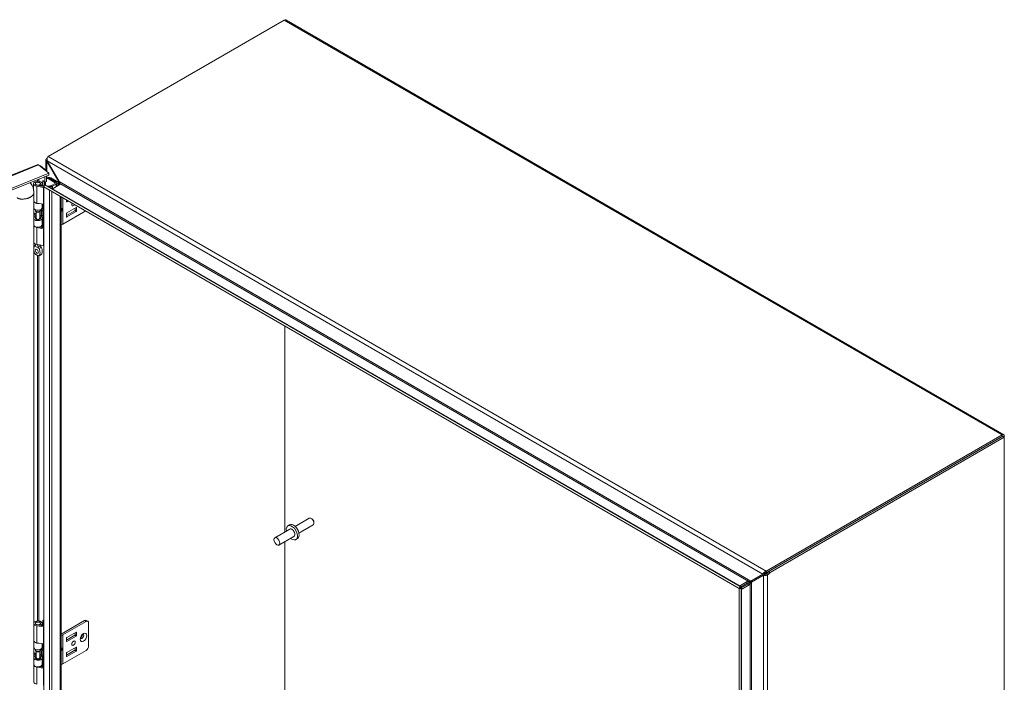
# Model space of a CAD drawing. Units: inches. Extents: x 9 to 277, y 5 to 167.
# Drawn here: x 244 to 275, y 63 to 84 of the extents above; entities that cross this region are included whole.
import ezdxf

# ---------------------------------------------------------------- set-up
doc = ezdxf.new("R2010")
doc.units = ezdxf.units.IN
doc.header["$LTSCALE"] = 17
doc.header["$MEASUREMENT"] = 0
doc.layers.add('Visible (ANSI)', color=7, linetype='Continuous', lineweight=5)
doc.layers.add('Visible Narrow (ANSI)', color=7, linetype='Continuous', lineweight=5)

msp = doc.modelspace()

# ---------------------------------------------------------------- linework, layer by layer
at = {"layer": 'Visible (ANSI)'}
for p, q in [((252.3458, 83.68395), (275.02845, 70.58812)), ((244.8398, 79.37288), (252.29872, 83.67929)), ((218.32863, 68.53463), (244.49253, 79.11178)), ((244.53797, 79.10546), (244.85859, 78.8411)), ((244.58238, 79.06884), (244.59272, 79.07302)), ((244.78504, 78.91444), (244.59272, 79.07302)), ((244.7654, 78.93064), (244.7654, 79.27012)), ((244.80528, 79.2542), (244.77921, 79.24501)), ((244.80514, 79.30067), (244.79299, 79.30769)), ((244.80906, 79.23685), (244.79299, 79.22757)), ((245.17386, 78.56789), (244.79299, 79.22757)), ((244.80906, 79.23685), (245.18993, 78.57716)), ((244.85859, 78.8411), (218.6744, 68.25574)), ((244.85859, 78.78704), (218.6744, 68.20168)), ((244.73081, 78.55881), (244.73081, 78.73538)), ((244.77471, 78.91026), (244.78504, 78.91444)), ((244.78504, 78.91444), (244.78504, 78.90174)), ((244.78504, 78.7573), (244.78504, 78.58073)), ((244.85385, 78.70123), (244.86423, 78.70723)), ((244.85859, 78.78704), (244.85859, 78.8411)), ((244.3789, 78.31118), (244.3789, 78.5106)), ((244.43487, 78.4975), (244.43487, 78.5106)), ((244.47701, 78.57492), (244.44189, 78.52958)), ((244.6947, 78.39747), (244.47637, 78.43508)), ((244.49148, 78.46431), (244.70106, 78.42821)), ((244.55379, 78.57492), (244.58891, 78.52958)), ((244.57455, 78.45), (244.57455, 78.47644)), ((244.61192, 78.45487), (244.57455, 78.47644)), ((244.59592, 78.4975), (244.59592, 78.5106)), ((244.61192, 78.44356), (244.61192, 78.45487)), ((244.6519, 78.43668), (244.6519, 78.5106)), ((244.66666, 78.43414), (244.66666, 78.6117)), ((244.66666, 78.6117), (244.73081, 78.55881)), ((244.70106, 78.45611), (244.71765, 78.44653)), ((244.70106, 78.41788), (244.70106, 78.45611)), ((244.88573, 78.31128), (244.70106, 78.41788)), ((244.70106, 48.66385), (244.70106, 78.41788)), ((244.73424, 78.47527), (244.70114, 78.41793)), ((244.70114, 78.41793), (266.67284, 65.73256)), ((244.72089, 78.56698), (244.72089, 78.45215)), ((244.78504, 78.58073), (244.73081, 78.55881)), ((244.73424, 78.47527), (266.70595, 65.7899)), ((244.75483, 78.46339), (244.75483, 78.56852)), ((244.81536, 78.69895), (244.78504, 78.68145)), ((244.80311, 78.43551), (244.92071, 78.44995)), ((245.05661, 78.54327), (244.83392, 78.67184)), ((244.9317, 78.42011), (244.84766, 78.40979)), ((244.87128, 78.69341), (245.09398, 78.56484)), ((245.17386, 78.55521), (244.92015, 78.70169)), ((244.939, 78.45568), (245.05661, 78.52358)), ((245.09398, 78.50201), (244.97636, 78.43411)), ((245.21224, 78.49024), (244.99777, 78.36641)), ((245.11413, 78.5444), (245.14981, 78.5238)), ((245.11651, 78.43497), (245.11651, 78.53342)), ((245.14927, 78.45388), (245.17386, 78.49646)), ((245.14981, 78.5238), (245.18904, 78.54645)), ((245.14981, 78.5238), (245.14981, 78.45482)), ((245.18088, 78.57194), (245.17386, 78.56789)), ((245.18088, 78.4924), (245.17386, 78.49646)), ((245.18993, 78.57716), (245.18088, 78.57194)), ((245.19844, 78.48227), (245.18088, 78.4924)), ((245.18904, 78.54645), (245.18244, 78.55026)), ((245.18904, 78.53886), (245.18904, 78.54645)), ((245.21224, 78.51862), (245.21224, 78.49024)), ((244.88573, 78.31128), (244.88573, 78.31136)), ((244.99777, 78.36641), (244.94777, 78.36145)), ((245.24826, 78.10205), (245.24826, 48.97968)), ((244.6947, 77.86271), (244.47637, 77.90031)), ((244.6519, 77.75448), (244.6519, 77.87008)), ((244.66666, 77.12791), (244.66666, 77.86754)), ((245.41775, 77.94369), (245.41775, 78.0042)), ((245.41775, 77.98404), (245.4352, 77.99412)), ((245.48004, 77.96823), (245.42764, 77.93798)), ((244.3861, 77.72921), (244.3861, 77.4245)), ((244.45948, 77.56078), (244.3861, 77.53112)), ((244.45948, 77.52354), (244.3861, 77.49388)), ((244.43487, 77.67374), (244.43487, 77.69084)), ((244.46435, 77.62576), (244.44189, 77.65476)), ((244.45948, 77.41977), (244.45948, 77.63205)), ((244.56645, 77.62576), (244.58891, 77.65476)), ((244.57132, 77.41977), (244.57132, 77.63205)), ((244.59122, 77.44614), (244.57132, 77.47078)), ((244.58518, 77.5245), (244.62414, 77.49571)), ((244.58779, 77.52258), (244.63911, 77.45904)), ((244.59414, 77.664), (244.62414, 77.64182)), ((244.59592, 77.67374), (244.59592, 77.69084)), ((244.62414, 77.64182), (244.66578, 77.6606)), ((244.62414, 77.49571), (244.62414, 77.64182)), ((244.62414, 77.49571), (244.66578, 77.5145)), ((244.66578, 77.6606), (244.62682, 77.6894)), ((244.66578, 77.5145), (244.66578, 77.6606)), ((245.24826, 77.71171), (245.27872, 77.71171)), ((245.24826, 77.68888), (245.27872, 77.68888)), ((245.29849, 77.23222), (246.02667, 77.65264)), ((245.67937, 77.65913), (245.41775, 77.50809)), ((245.41775, 77.57165), (245.41775, 77.46773)), ((245.7242, 77.76), (245.42764, 77.58878)), ((245.42764, 77.46202), (245.7242, 77.63325)), ((245.68925, 77.73982), (245.68925, 77.67626)), ((245.73409, 77.65037), (245.73409, 77.75429)), ((244.45948, 77.42666), (244.44189, 77.40396)), ((244.57132, 77.42666), (244.58891, 77.40396)), ((244.61192, 77.14865), (244.60021, 77.15541)), ((244.6519, 77.21716), (244.6519, 77.42573)), ((244.6519, 77.13046), (244.6519, 77.20437)), ((244.6947, 77.09125), (244.47637, 77.12885)), ((244.56913, 77.14471), (244.70106, 77.12199)), ((244.57455, 77.14378), (244.57455, 77.14614)), ((244.61192, 77.13734), (244.61192, 77.14865)), ((244.3861, 76.64434), (244.3861, 64.62892)), ((244.43487, 76.59404), (244.43487, 76.60598)), ((244.6947, 76.55649), (244.47637, 76.59409)), ((252.31849, 67.52081), (252.31849, 74.02005)), ((252.31849, 74.02005), (252.31849, 67.52081)), ((274.98136, 70.58346), (267.52245, 66.27705)), ((267.52245, 66.22299), (274.98136, 70.52939)), ((275.00114, 70.54081), (267.59853, 66.26691)), ((267.64534, 66.23988), (275.04795, 70.51378)), ((275.00114, 70.54081), (275.04795, 70.51378)), ((275.04795, 70.51378), (275.04795, 70.54501)), ((275.04795, 70.51378), (275.04795, 39.93882)), ((253.08641, 67.95126), (252.63955, 67.69326)), ((253.17007, 67.93238), (253.14793, 67.94517)), ((253.23492, 67.82006), (253.23492, 67.79449)), ((252.47029, 67.60846), (251.99578, 67.3345)), ((252.46524, 67.7414), (252.41146, 67.71035)), ((253.20944, 67.73817), (252.76257, 67.48017)), ((252.6045, 67.376), (252.13, 67.10204)), ((252.31849, 53.21665), (252.31849, 67.21087)), ((252.31849, 67.21087), (252.31849, 53.21665)), ((252.71711, 67.30515), (252.66333, 67.2741)), ((267.50707, 66.26609), (267.51788, 66.21973)), ((267.59853, 66.26691), (267.64534, 66.23988)), ((266.71365, 65.82874), (266.92812, 65.95257)), ((266.92812, 65.95257), (266.97729, 65.95257)), ((266.92812, 65.95257), (266.92812, 65.8985)), ((266.97729, 65.94446), (266.97729, 65.95257)), ((267.03915, 65.96251), (267.42002, 66.18241)), ((267.43609, 66.15457), (267.05522, 65.93468)), ((267.45981, 66.20538), (267.42002, 66.18241)), ((267.43609, 66.15457), (267.47588, 66.17755)), ((267.45359, 66.15395), (267.4881, 66.18657)), ((267.56927, 66.15779), (267.52947, 66.18077)), ((266.67284, 65.73256), (266.70595, 65.7899)), ((266.67286, 65.73255), (266.67284, 65.73256)), ((266.67286, 65.73255), (266.701, 65.78129)), ((266.7292, 65.73244), (266.67293, 65.73244)), ((266.67293, 65.73242), (266.67293, 65.73244)), ((266.73914, 65.73242), (266.67293, 65.73242)), ((266.67293, 65.73242), (266.67293, 35.97838)), ((266.701, 65.78129), (266.70596, 65.78989)), ((266.70506, 65.79987), (266.71365, 65.82874)), ((266.70506, 65.79176), (266.70506, 65.79987)), ((266.70506, 65.79168), (266.70506, 65.79176)), ((266.70506, 65.75107), (266.70506, 65.78834)), ((266.73734, 65.73244), (266.70506, 65.75107)), ((266.70595, 65.7899), (266.70596, 65.78989)), ((266.71365, 65.77468), (266.70695, 65.75216)), ((266.70695, 65.75216), (266.7298, 65.7467)), ((266.92812, 65.8985), (266.71365, 65.77468)), ((266.71365, 65.82874), (266.71365, 65.77468)), ((266.73914, 65.73244), (266.7292, 65.73244)), ((266.7298, 65.7467), (266.94428, 65.87053)), ((266.77662, 65.71967), (266.7298, 65.7467)), ((266.73914, 65.73244), (266.73914, 65.73242)), ((266.73914, 65.73242), (266.73914, 35.97838)), ((266.7403, 65.73073), (266.74023, 65.73077)), ((266.74733, 65.72667), (266.7403, 65.73073)), ((266.77662, 65.71967), (266.74733, 65.72667)), ((266.99109, 65.8435), (266.77662, 65.71967)), ((266.96043, 65.8985), (266.92812, 65.8985)), ((266.94428, 65.87053), (266.96043, 65.8985)), ((266.99109, 65.8435), (266.94428, 65.87053)), ((266.97729, 65.90824), (266.97729, 65.94446)), ((267.00865, 65.89013), (266.97729, 65.90824)), ((267.01568, 65.88608), (266.99109, 65.8435)), ((267.01568, 65.88608), (267.00865, 65.89013)), ((244.66666, 64.55369), (244.66666, 64.73126)), ((244.66666, 64.73126), (244.70106, 64.7029)), ((245.98977, 64.71585), (245.25365, 64.29085)), ((246.04569, 64.72139), (246.09053, 64.6955)), ((244.43487, 64.61706), (244.43487, 64.63015)), ((244.47701, 64.69448), (244.44189, 64.64913)), ((244.6947, 64.51703), (244.47637, 64.55464)), ((244.49148, 64.58387), (244.70106, 64.54777)), ((244.55379, 64.69448), (244.58891, 64.64913)), ((244.57455, 64.56956), (244.57455, 64.596)), ((244.61192, 64.57443), (244.57455, 64.596)), ((244.59592, 64.61706), (244.59592, 64.63015)), ((244.61192, 64.56312), (244.61192, 64.57443)), ((244.6519, 64.55624), (244.6519, 64.63015)), ((245.29849, 64.26496), (246.03461, 64.68996)), ((246.11369, 64.6443), (246.11369, 63.91375)), ((245.41775, 64.1036), (245.67937, 64.25464)), ((245.41775, 64.06324), (245.41775, 64.16716)), ((245.42764, 64.18429), (245.7242, 64.35551)), ((245.7242, 64.22876), (245.42764, 64.05754)), ((245.68925, 64.27177), (245.68925, 64.33533)), ((245.73409, 64.3498), (245.73409, 64.24588)), ((244.3861, 63.84877), (244.3861, 63.54405)), ((244.43487, 63.79329), (244.43487, 63.8104)), ((244.46435, 63.74532), (244.44189, 63.77431)), ((244.6947, 63.98227), (244.47637, 64.01987)), ((244.56645, 63.74532), (244.58891, 63.77431)), ((244.59414, 63.78355), (244.62414, 63.76138)), ((244.59592, 63.79329), (244.59592, 63.8104)), ((244.62414, 63.76138), (244.66578, 63.78016)), ((244.66578, 63.78016), (244.62682, 63.80895)), ((244.6519, 63.87404), (244.6519, 63.98964)), ((244.66578, 63.63405), (244.66578, 63.78016)), ((244.66666, 63.24747), (244.66666, 63.9871)), ((245.24826, 63.83127), (245.27872, 63.83127)), ((245.24826, 63.80844), (245.27872, 63.80844)), ((245.29849, 63.35178), (246.03461, 63.77678)), ((245.67937, 63.77869), (245.41775, 63.62765)), ((245.7242, 63.87956), (245.42764, 63.70833)), ((245.68925, 63.85938), (245.68925, 63.79581)), ((245.73409, 63.76993), (245.73409, 63.87385)), ((244.45948, 63.68034), (244.3861, 63.65068)), ((244.45948, 63.6431), (244.3861, 63.61343)), ((244.45948, 63.54622), (244.44189, 63.52351)), ((244.45948, 63.53933), (244.45948, 63.75161)), ((244.57132, 63.53933), (244.57132, 63.75161)), ((244.59122, 63.5657), (244.57132, 63.59034)), ((244.57132, 63.54622), (244.58891, 63.52351)), ((244.58518, 63.64406), (244.62414, 63.61527)), ((244.58779, 63.64214), (244.63911, 63.57859)), ((244.62414, 63.61527), (244.62414, 63.76138)), ((244.62414, 63.61527), (244.66578, 63.63405)), ((244.6519, 63.33672), (244.6519, 63.54529)), ((245.41775, 63.69121), (245.41775, 63.58729)), ((245.42764, 63.58158), (245.7242, 63.75281)), ((244.6947, 63.21081), (244.47637, 63.24841)), ((244.56913, 63.26427), (244.70106, 63.24155)), ((244.57455, 63.26334), (244.57455, 63.26569)), ((244.61192, 63.26821), (244.60021, 63.27497)), ((244.61192, 63.2569), (244.61192, 63.26821)), ((244.6519, 63.25001), (244.6519, 63.32393))]:
    msp.add_line(p, q, dxfattribs=at)
for centre, major_axis, ratio, start_param, end_param in [((252.29872, 83.6024), (0.04709, 0.08155), 0.57735027, 0, 0.78539816), ((244.8398, 79.29599), (0.04709, 0.08155), 0.57735027, 0.78539816, 1.01850575), ((244.78674, 79.44087), (0.08388, 0.14529), 0.57735027, 3.97966641, 4.11075052), ((244.87128, 78.60209), (-0.05592, 0.09686), 0.57735027, 5.49778714, 6.28318531), ((244.92015, 78.61037), (-0.05592, 0.09686), 0.57735027, 5.49778714, 6.28318531), ((244.5154, 78.5106), (-0.1365, 0), 0.57735027, 2.35619449, 7.56404551), ((244.5154, 78.5106), (-0.08053, 0), 0.57735027, 5.86265097, 9.8453123), ((244.5154, 78.5106), (-0.08366, 0), 0.57735027, 5.5880236, 7.56404551), ((244.5154, 78.5106), (0.08366, 0), 0.57735027, 5.49778714, 6.97834702), ((244.72028, 78.44697), (-0.08947, 0), 0.57735027, 1.2808602, 1.35425198), ((244.83392, 78.58052), (-0.05592, 0.09686), 0.57735027, 5.49778714, 6.16393646), ((244.91309, 78.47063), (0.03663, 0), 0.57735027, 4.92182849, 5.49778714), ((244.91309, 78.47063), (-0.08947, 0), 0.57735027, 1.78023584, 2.35619449), ((245.03957, 78.53342), (0.02411, 0), 0.57735027, 5.49778714, 7.06858347), ((245.03957, 78.53342), (0.07695, 0), 0.57735027, 5.49778714, 7.06858347), ((244.5154, 77.97583), (-0.1365, 0), 0.57735027, 0.25642902, 1.2808602), ((244.5154, 77.96305), (-0.1365, 0), 0.57735027, 0.25642902, 1.84593808), ((244.72028, 77.91221), (-0.08947, 0), 0.57735027, 1.2808602, 1.35425198), ((245.42764, 77.94939), (-0.00699, -0.01211), 0.57735027, 5.49778714, 7.06858347), ((245.63919, 77.88552), (-0.03845, -0.06659), 0.57735027, 4.81581389, 7.75055672), ((244.5154, 77.75448), (-0.1365, 0), 0.57735027, 0.25642902, 3.14159265), ((244.41863, 77.59549), (0.21136, 0), 0.57735027, 1.68034021, 1.72530451), ((244.41863, 77.44938), (0.21136, 0), 0.57735027, 1.37631788, 1.72530451), ((244.5154, 77.42573), (-0.1365, 0), 0.57735027, 5.1344894, 5.95677183), ((244.5154, 77.67374), (-0.08053, 0), 0.57735027, 0, 3.14159265), ((244.5154, 77.63894), (0.05592, 0), 0.57735027, 3.56212699, 5.86265097), ((244.41863, 77.44938), (0.21136, 0), 0.57735027, 0.66322512, 0.76349833), ((244.41863, 77.59549), (-0.26419, 0), 0.57735027, 3.80481777, 3.88837405), ((245.25894, 77.74399), (-0.03705, 0.02489), 0.55490174, 2.45125729, 2.71305668), ((245.25894, 77.65659), (0.03705, 0.02489), 0.55490174, 0.42853597, 0.69033536), ((245.28691, 77.73731), (0.0244, 0.01925), 0.70901302, 4.20232108, 4.98771925), ((245.28691, 77.69557), (-0.02787, 0.00896), 0.25407114, 1.65232825, 2.43772641), ((245.42764, 77.57736), (0.00699, 0.01211), 0.57735027, 0.78539816, 2.35619449), ((245.42764, 77.47344), (-0.00699, -0.01211), 0.57735027, 5.49778714, 7.06858347), ((245.67937, 77.67055), (0.00699, 0.01211), 0.57735027, 3.92699082, 5.49778714), ((245.7242, 77.74858), (0.00699, 0.01211), 0.57735027, 5.49778714, 7.06858347), ((245.7242, 77.64466), (-0.00699, -0.01211), 0.57735027, 0.78539816, 2.35619449), ((244.5154, 77.42573), (0.1365, 0), 0.57735027, 3.39802167, 6.71951762), ((244.5154, 77.21716), (0.1365, 0), 0.57735027, 3.39802167, 6.28318531), ((244.5154, 77.20437), (-0.1365, 0), 0.57735027, 0.25642902, 1.2808602), ((244.5154, 77.42573), (-0.08366, 0), 0.57735027, 5.44447288, 9.86111027), ((244.5154, 77.38498), (-0.08053, 0), 0.57735027, 5.86265097, 5.87928697), ((244.5154, 77.41977), (-0.05592, 0), 0.57735027, 0, 3.14159265), ((244.5154, 77.38498), (-0.08053, 0), 0.57735027, 3.54549099, 3.56212699), ((244.5154, 77.20437), (0.1365, 0), 0.57735027, 5.49778714, 6.3643865), ((245.24377, 77.26381), (0.07739, 0), 0.57735027, 4.77043461, 5.49778714), ((244.72028, 77.14075), (-0.08947, 0), 0.57735027, 1.2808602, 1.35425198), ((244.5154, 76.66961), (-0.1365, 0), 0.57735027, 0.25642902, 1.2808602), ((244.72028, 76.60599), (-0.08947, 0), 0.57735027, 1.2808602, 1.35425198), ((244.55019, 76.41822), (0.03489, -0.06044), 0.57735027, 4.63756338, 4.78721458), ((274.98136, 70.50656), (0.04709, 0.08155), 0.57735027, 5.49778714, 7.06858347), ((253.14793, 67.84472), (-0.06151, 0.10654), 0.57735027, 3.14159265, 6.28318531), ((253.17007, 67.8575), (-0.04586, 0.07942), 0.57735027, 3.92699082, 5.49778714), ((252.5374, 67.49223), (-0.12593, 0.21812), 0.57735027, 2.13277273, 7.29200523), ((252.59117, 67.52327), (-0.12593, 0.21812), 0.57735027, 3.14159265, 6.28318531), ((252.5374, 67.49223), (-0.06711, 0.11623), 0.57735027, 3.14159265, 6.28318531), ((267.52245, 66.20016), (-0.04709, -0.08155), 0.57735027, 3.92699082, 4.1600984), ((267.5162, 66.31801), (0.08388, 0.14529), 0.57735027, 3.97966641, 4.69398482), ((267.52245, 66.20016), (0.01398, 0.02421), 0.57735027, 0.78539816, 1.01850575), ((267.56302, 66.29098), (-0.08388, -0.14529), 0.57735027, 0.83807375, 1.55239217), ((244.5154, 64.63015), (-0.1365, 0), 0.57735027, 2.35619449, 5.95677183), ((245.98977, 64.62453), (0.05592, 0.09686), 0.57735027, 0, 0.78539816), ((244.5154, 64.63015), (-0.1365, 0), 0.57735027, 0.25642902, 1.2808602), ((244.5154, 64.63015), (-0.08053, 0), 0.57735027, 5.86265097, 9.8453123), ((244.5154, 64.63015), (-0.08366, 0), 0.57735027, 5.5880236, 7.56404551), ((244.5154, 64.63015), (0.08366, 0), 0.57735027, 5.49778714, 6.97834702), ((244.72028, 64.56653), (-0.08947, 0), 0.57735027, 1.2808602, 1.35425198), ((246.03461, 64.59865), (0.05592, 0.09686), 0.57735027, 5.49778714, 7.06858347), ((245.24377, 64.29656), (-0.01398, 0), 0.57735027, 1.8977159, 2.35619449), ((245.24377, 64.29656), (0.07739, 0), 0.57735027, 4.77043461, 5.49778714), ((245.42764, 64.17287), (0.00699, 0.01211), 0.57735027, 0.78539816, 2.35619449), ((245.67937, 64.26606), (0.00699, 0.01211), 0.57735027, 3.92699082, 5.49778714), ((245.7242, 64.34409), (0.00699, 0.01211), 0.57735027, 5.49778714, 7.06858347), ((245.7242, 64.24017), (-0.00699, -0.01211), 0.57735027, 0.78539816, 2.35619449), ((245.86126, 64.24213), (-0.03845, -0.06659), 0.57735027, 1.12333465, 2.018258), ((244.5154, 64.09539), (-0.1365, 0), 0.57735027, 0.25642902, 1.2808602), ((244.5154, 64.08261), (-0.1365, 0), 0.57735027, 0.25642902, 1.84593808), ((244.5154, 63.87404), (-0.1365, 0), 0.57735027, 0.25642902, 3.14159265), ((244.41863, 63.71505), (0.21136, 0), 0.57735027, 1.68034021, 1.72530451), ((244.5154, 63.79329), (-0.08053, 0), 0.57735027, 0, 3.14159265), ((244.41863, 63.71505), (-0.26419, 0), 0.57735027, 3.80481777, 3.88837405), ((244.72028, 64.03177), (-0.08947, 0), 0.57735027, 1.2808602, 1.35425198), ((245.25894, 63.86355), (-0.03705, 0.02489), 0.55490174, 2.45125729, 2.71305668), ((245.25894, 63.77615), (0.03705, 0.02489), 0.55490174, 0.42853597, 0.69033536), ((245.28691, 63.85687), (0.0244, 0.01925), 0.70901302, 4.20232108, 4.98771925), ((245.28691, 63.81512), (-0.02787, 0.00896), 0.25407114, 1.65232825, 2.43772641), ((245.42764, 64.06895), (-0.00699, -0.01211), 0.57735027, 5.49778714, 7.06858347), ((245.67937, 63.79011), (0.00699, 0.01211), 0.57735027, 3.92699082, 5.49778714), ((245.7242, 63.86814), (0.00699, 0.01211), 0.57735027, 5.49778714, 7.06858347), ((246.03461, 63.8681), (0.05592, 0.09686), 0.57735027, 3.92699082, 5.49778714), ((244.5154, 63.54529), (0.1365, 0), 0.57735027, 3.39802167, 6.71951762), ((244.41863, 63.56894), (0.21136, 0), 0.57735027, 1.37631788, 1.72530451), ((244.5154, 63.54529), (-0.1365, 0), 0.57735027, 5.1344894, 5.95677183), ((244.5154, 63.54529), (-0.08366, 0), 0.57735027, 5.44447288, 9.86111027), ((244.5154, 63.50453), (-0.08053, 0), 0.57735027, 5.86265097, 5.87928697), ((244.5154, 63.53933), (-0.05592, 0), 0.57735027, 0, 3.14159265), ((244.5154, 63.7585), (0.05592, 0), 0.57735027, 3.56212699, 5.86265097), ((244.41863, 63.56894), (0.21136, 0), 0.57735027, 0.66322512, 0.76349833), ((244.5154, 63.50453), (-0.08053, 0), 0.57735027, 3.54549099, 3.56212699), ((245.42764, 63.69692), (0.00699, 0.01211), 0.57735027, 0.78539816, 2.35619449), ((245.42764, 63.593), (-0.00699, -0.01211), 0.57735027, 5.49778714, 7.06858347), ((245.7242, 63.76422), (-0.00699, -0.01211), 0.57735027, 0.78539816, 2.35619449), ((244.5154, 63.33672), (0.1365, 0), 0.57735027, 3.39802167, 6.28318531), ((244.5154, 63.32393), (-0.1365, 0), 0.57735027, 0.25642902, 1.2808602), ((244.5154, 63.32393), (0.1365, 0), 0.57735027, 5.49778714, 6.3643865), ((244.72028, 63.26031), (-0.08947, 0), 0.57735027, 1.2808602, 1.35425198), ((245.24377, 63.38337), (0.07739, 0), 0.57735027, 4.77043461, 5.49778714), ((244.5154, 62.78917), (-0.1365, 0), 0.57735027, 0.25642902, 1.2808602)]:
    msp.add_ellipse(centre, major_axis=major_axis, ratio=ratio, start_param=start_param, end_param=end_param, dxfattribs=at)
for centre, major_axis in [((244.5154, 78.56501), (0.04205, 0)), ((244.4806, 76.37804), (0.03489, -0.06044)), ((252.06289, 67.21827), (-0.06711, 0.11623)), ((244.5154, 64.68456), (0.04205, 0)), ((245.63919, 64.00507), (0.03845, 0.06659))]:
    msp.add_ellipse(centre, major_axis=major_axis, ratio=0.57735027, dxfattribs=at)
for points, knots in [([(244.82442, 79.36192), (244.81059, 79.33621), (244.80062, 79.29669), (244.80447, 79.26051), (244.80534, 79.25237), (244.80686, 79.24442), (244.80906, 79.23685)], [0, 0, 0, 0, 1.0919472, 1.0919472, 1.0919472, 1.33768874, 1.33768874, 1.33768874, 1.33768874]), ([(244.4926, 79.11164), (244.49691, 79.11346), (244.50154, 79.11447), (244.50645, 79.11458), (244.51632, 79.1148), (244.52714, 79.11161), (244.53797, 79.10546)], [0.858678415, 0.858678415, 0.858678415, 0.858678415, 1.095058067, 1.095058067, 1.095058067, 1.570796327, 1.570796327, 1.570796327, 1.570796327]), ([(244.77921, 79.24501), (244.76312, 79.25762), (244.76098, 79.2767), (244.775, 79.293), (244.77956, 79.29829), (244.78567, 79.30328), (244.79299, 79.30769)], [-1.82203606, -1.82203606, -1.82203606, -1.82203606, -1.592677244, -1.592677244, -1.592677244, -1.518120737, -1.518120737, -1.518120737, -1.518120737]), ([(244.27008, 78.54912), (244.30366, 78.51247), (244.33106, 78.4681), (244.36342, 78.3857), (244.373, 78.3499), (244.3789, 78.31267)], [2.065749075, 2.065749075, 2.065749075, 2.065749075, 2.623595038, 2.623595038, 3.000647452, 3.000647452, 3.000647452, 3.000647452]), ([(245.17994, 78.54972), (245.17891, 78.55466), (245.17744, 78.55949), (245.1755, 78.56415), (245.17498, 78.56541), (245.17443, 78.56665), (245.17386, 78.56789)], [1.161141503, 1.161141503, 1.161141503, 1.161141503, 1.483474788, 1.483474788, 1.483474788, 1.570796327, 1.570796327, 1.570796327, 1.570796327]), ([(245.18993, 78.57716), (245.20318, 78.55823), (245.20812, 78.53531), (245.21163, 78.52105), (245.21183, 78.52022), (245.21204, 78.5194), (245.21224, 78.51862)], [0, 0, 0, 0, 1.48347479, 1.48347479, 1.48347479, 1.57079633, 1.57079633, 1.57079633, 1.57079633]), ([(245.21224, 78.51051), (245.21224, 78.51461), (245.21188, 78.51897), (245.21089, 78.52402), (245.21072, 78.5248), (245.21054, 78.52559)], [0, 0, 0, 0, 0.0370243545, 0.0370243545, 0.043892786, 0.043892786, 0.043892786, 0.043892786]), ([(244.41209, 76.54427), (244.40384, 76.54002), (244.39765, 76.5318), (244.39028, 76.51667), (244.38797, 76.51024), (244.3861, 76.50341)], [0.000001, 0.000001, 0.000001, 0.000001, 0.136772312, 0.136772312, 0.220546518, 0.220546518, 0.220546518, 0.220546518]), ([(244.3985, 76.53173), (244.40552, 76.54174), (244.41398, 76.55098), (244.42609, 76.56084), (244.42898, 76.56299), (244.43195, 76.565)], [0, 0, 0, 0, 0.104110419, 0.104110419, 0.135346184, 0.135346184, 0.135346184, 0.135346184]), ([(244.41356, 76.54497), (244.42009, 76.54785), (244.42545, 76.5525), (244.43294, 76.56454), (244.4351, 76.57199), (244.43499, 76.58055), (244.43499, 76.58057), (244.43499, 76.5806)], [0.61746531, 0.61746531, 0.61746531, 0.61746531, 0.722426758, 0.722426758, 0.827035135, 0.827035135, 0.827363944, 0.827363944, 0.827363944, 0.827363944]), ([(244.43093, 76.56334), (244.43093, 76.56334), (244.43103, 76.56347), (244.43156, 76.56427), (244.43222, 76.56538), (244.43353, 76.56872), (244.43418, 76.57096), (244.43454, 76.57347)], [5.062276456, 5.062276456, 5.062276456, 5.062276456, 5.132905383, 5.132905383, 5.273980169, 5.273980169, 5.415054956, 5.415054956, 5.415054956, 5.415054956]), ([(244.43505, 76.6059), (244.4349, 76.60185), (244.43486, 76.59749), (244.43488, 76.58896), (244.43492, 76.58485), (244.43499, 76.5806)], [-0.28651116, -0.28651116, -0.28651116, -0.28651116, -0.228694877, -0.228694877, -0.179314084, -0.179314084, -0.179314084, -0.179314084]), ([(244.51976, 76.53166), (244.51863, 76.53651), (244.51732, 76.54136), (244.5124, 76.55722), (244.50802, 76.56798), (244.50029, 76.5826), (244.49791, 76.58673), (244.4953, 76.59083)], [-0.914221862, -0.914221862, -0.914221862, -0.914221862, -0.864841069, -0.864841069, -0.750493631, -0.750493631, -0.70443385, -0.70443385, -0.70443385, -0.70443385]), ([(244.51976, 76.53166), (244.52084, 76.52702), (244.52226, 76.52213), (244.52755, 76.50651), (244.53237, 76.49525), (244.54101, 76.47863), (244.54421, 76.47301), (244.54763, 76.46756)], [0.851112765, 0.851112765, 0.851112765, 0.851112765, 0.900934315, 0.900934315, 1.006208643, 1.006208643, 1.061074537, 1.061074537, 1.061074537, 1.061074537]), ([(244.61723, 76.50774), (244.61071, 76.51822), (244.60534, 76.52949), (244.59807, 76.55179), (244.59595, 76.56293), (244.59581, 76.57352)], [0.61746531, 0.61746531, 0.61746531, 0.61746531, 0.722426758, 0.722426758, 0.821000359, 0.821000359, 0.821000359, 0.821000359]), ([(244.3861, 76.3871), (244.38902, 76.37385), (244.3929, 76.36103), (244.40292, 76.33598), (244.40944, 76.32331), (244.42477, 76.3013), (244.43175, 76.2939), (244.44261, 76.28362), (244.44816, 76.27908), (244.46087, 76.26963), (244.4685, 76.26466), (244.47731, 76.25937), (244.47896, 76.2584), (244.4806, 76.25745)], [0.623414223, 0.623414223, 0.623414223, 0.623414223, 0.754938076, 0.754938076, 0.896212911, 0.896212911, 1.02240189, 1.02240189, 1.143367625, 1.143367625, 1.301356567, 1.301356567, 1.337496905, 1.337496905, 1.337496905, 1.337496905]), ([(244.4806, 76.25745), (244.48225, 76.2565), (244.48391, 76.25556), (244.49272, 76.25068), (244.50036, 76.24683), (244.51306, 76.24161), (244.51861, 76.23974), (244.52947, 76.2375), (244.53645, 76.23684), (244.55179, 76.24117), (244.55831, 76.24631), (244.57075, 76.26307), (244.57584, 76.27701), (244.58269, 76.31672), (244.58261, 76.34404), (244.57688, 76.38736), (244.57335, 76.4046), (244.56353, 76.43608), (244.55734, 76.45141), (244.54911, 76.46516)], [0, 0, 0, 0, 0.019870276, 0.019870276, 0.106233615, 0.106233615, 0.172369125, 0.172369125, 0.24137513, 0.24137513, 0.318565227, 0.318565227, 0.426428349, 0.426428349, 0.570498355, 0.570498355, 0.656364181, 0.656364181, 0.730964616, 0.730964616, 0.730964616, 0.730964616]), ([(244.6337, 76.29431), (244.62588, 76.28335), (244.61635, 76.27339), (244.59565, 76.25755), (244.58436, 76.2513), (244.56195, 76.24255), (244.55075, 76.23964), (244.53938, 76.23796)], [0, 0, 0, 0, 0.114681528, 0.114681528, 0.224603757, 0.224603757, 0.322903244, 0.322903244, 0.322903244, 0.322903244]), ([(244.6187, 76.50534), (244.62695, 76.49157), (244.63315, 76.4762), (244.64297, 76.44466), (244.6465, 76.42738), (244.65221, 76.38406), (244.65228, 76.35677), (244.64549, 76.3176), (244.64061, 76.30401), (244.6337, 76.29431)], [0.000001, 0.000001, 0.000001, 0.000001, 0.136772312, 0.136772312, 0.294217012, 0.294217012, 0.557657208, 0.557657208, 0.749137551, 0.749137551, 0.749137551, 0.749137551]), ([(267.42002, 66.18241), (267.42977, 66.20476), (267.45392, 66.2348), (267.48518, 66.25449), (267.49222, 66.25892), (267.49957, 66.26284), (267.50707, 66.26609)], [0, 0, 0, 0, 1.0919472, 1.0919472, 1.0919472, 1.33768874, 1.33768874, 1.33768874, 1.33768874]), ([(266.97729, 65.95257), (267.00032, 65.95056), (267.02263, 65.95774), (267.03673, 65.96183), (267.03756, 65.96207), (267.03837, 65.9623), (267.03915, 65.96251)], [0, 0, 0, 0, 1.48347479, 1.48347479, 1.48347479, 1.57079633, 1.57079633, 1.57079633, 1.57079633]), ([(267.56927, 66.15779), (267.54676, 66.14425), (267.51217, 66.13929), (267.48159, 66.14519), (267.47164, 66.14711), (267.46215, 66.15008), (267.45359, 66.15395)], [1.518120737, 1.518120737, 1.518120737, 1.518120737, 1.747479553, 1.747479553, 1.747479553, 1.82203606, 1.82203606, 1.82203606, 1.82203606]), ([(267.47372, 66.21144), (267.46956, 66.2102), (267.46551, 66.20847), (267.46115, 66.20614), (267.46048, 66.20576), (267.45981, 66.20538)], [0, 0, 0, 0, 0.0369760779, 0.0369760779, 0.0438934092, 0.0438934092, 0.0438934092, 0.0438934092]), ([(267.47588, 66.17755), (267.47943, 66.1796), (267.48303, 66.18209), (267.48691, 66.18547), (267.4875, 66.18601), (267.48809, 66.18656)], [0, 0, 0, 0, 0.0370243545, 0.0370243545, 0.043892786, 0.043892786, 0.043892786, 0.043892786]), ([(267.05522, 65.93468), (267.04544, 65.92502), (267.02807, 65.91016), (267.01748, 65.88973), (267.01685, 65.88853), (267.01625, 65.88731), (267.01568, 65.88608)], [0, 0, 0, 0, 1.48347479, 1.48347479, 1.48347479, 1.57079633, 1.57079633, 1.57079633, 1.57079633]), ([(245.8739, 64.14381), (245.8739, 64.14381), (245.87348, 64.14472), (245.87264, 64.14863), (245.87224, 64.15172), (245.87216, 64.15976), (245.87251, 64.16476), (245.87437, 64.17639), (245.87596, 64.1831), (245.88062, 64.19757), (245.88377, 64.20536), (245.89146, 64.22098), (245.89605, 64.22879), (245.90605, 64.24329), (245.91146, 64.24998), (245.92216, 64.26132), (245.92745, 64.26604), (245.93687, 64.27317), (245.94105, 64.27571), (245.94757, 64.27895), (245.95, 64.27975), (245.95228, 64.28032), (245.95273, 64.28035), (245.95273, 64.28035)], [4.30208115, 4.30208115, 4.30208115, 4.30208115, 4.49674766, 4.49674766, 4.70136691, 4.70136691, 4.91280342, 4.91280342, 5.14078356, 5.14078356, 5.3840677, 5.3840677, 5.63595947, 5.63595947, 5.88738534, 5.88738534, 6.12886493, 6.12886493, 6.35318135, 6.35318135, 6.56092191, 6.56092191, 6.69349314, 6.69349314, 6.69349314, 6.69349314])]:
    msp.add_open_spline(points, degree=3, knots=knots, dxfattribs=at)
for points in [[(244.59272, 79.07302), (244.58568, 79.07697), (244.57656, 79.08001), (244.56619, 79.08193)], [(244.79299, 79.22757), (244.78772, 79.23305), (244.78309, 79.2389), (244.77921, 79.24501)], [(245.17386, 78.49646), (245.17844, 78.50627), (245.18104, 78.51705), (245.18159, 78.52793)], [(244.88596, 78.31122), (244.88589, 78.31124), (244.88581, 78.31126), (244.88573, 78.31128)], [(244.94777, 78.36145), (244.93763, 78.36133), (244.92753, 78.36368), (244.91891, 78.36866)], [(244.41356, 76.54497), (244.41306, 76.54475), (244.41258, 76.54451), (244.41209, 76.54427)], [(244.54911, 76.46516), (244.54862, 76.46597), (244.54813, 76.46677), (244.54763, 76.46756)], [(244.61723, 76.50774), (244.61773, 76.50695), (244.61822, 76.50615), (244.6187, 76.50534)], [(267.08597, 65.98954), (267.08217, 65.98084), (267.07619, 65.97097), (267.06846, 65.961)], [(267.06865, 65.96099), (267.08113, 65.96265), (267.0926, 65.96277), (267.10204, 65.96171)], [(267.45359, 66.15395), (267.44724, 66.15375), (267.44135, 66.15398), (267.43609, 66.15457)], [(267.51788, 66.21973), (267.50099, 66.2194), (267.48541, 66.21486), (267.47377, 66.21144)], [(267.48809, 66.18656), (267.48809, 66.18656), (267.4881, 66.18657), (267.4881, 66.18657)], [(267.4881, 66.18657), (267.49847, 66.17947), (267.51359, 66.17898), (267.52245, 66.18482)], [(266.67293, 65.73251), (266.6729, 65.73253), (266.67288, 65.73254), (266.67286, 65.73255)], [(266.67293, 65.73244), (266.67293, 65.73246), (266.67293, 65.73249), (266.67293, 65.73251)], [(266.70596, 65.78989), (266.70466, 65.79064), (266.70485, 65.79402), (266.70506, 65.79987)], [(266.74733, 65.72667), (266.74215, 65.72941), (266.73914, 65.73094), (266.73914, 65.73244)]]:
    msp.add_open_spline(points, degree=3, dxfattribs=at)
at = {"layer": 'Visible Narrow (ANSI)'}
for p, q in [((274.98136, 70.58346), (252.29872, 83.67929)), ((244.8398, 79.37288), (267.52245, 66.27705)), ((244.53797, 79.10546), (218.35378, 68.52011)), ((244.79299, 79.22757), (244.79299, 78.89519)), ((267.42002, 66.18241), (244.80906, 79.23685)), ((244.79299, 78.76051), (244.79299, 78.68603)), ((244.47637, 77.90031), (244.47637, 78.43508)), ((244.49955, 78.58887), (244.49955, 78.64189)), ((244.53849, 78.65763), (244.53849, 78.58827)), ((244.6947, 77.86271), (244.6947, 78.39747)), ((244.87128, 78.69341), (244.83392, 78.67184)), ((244.88855, 78.68344), (244.92015, 78.70169)), ((244.9317, 78.36339), (244.9317, 78.42011)), ((244.97636, 78.36429), (244.97636, 78.43411)), ((245.05661, 78.52358), (245.05661, 78.54327)), ((245.09398, 78.42195), (245.09398, 78.50201)), ((245.17386, 78.55521), (245.17386, 78.56789)), ((245.18993, 78.57716), (267.03915, 65.96251)), ((266.97729, 65.95257), (245.21224, 78.51862)), ((244.88573, 48.77046), (244.88573, 78.31128)), ((244.94777, 78.36145), (266.70506, 65.79987)), ((244.95232, 78.27291), (244.95232, 48.80882)), ((245.22067, 48.96375), (245.22067, 78.11798)), ((245.29849, 78.07305), (245.29849, 77.72785)), ((245.41775, 77.94369), (245.42764, 77.93798)), ((244.58518, 77.5245), (244.58518, 77.64994)), ((245.28691, 77.68778), (245.28691, 77.71281)), ((245.29849, 77.72785), (245.30668, 77.72589)), ((245.30668, 77.68415), (245.29849, 77.67274)), ((245.29849, 77.67274), (245.29849, 77.23222)), ((245.30668, 77.72589), (245.30668, 77.68415)), ((245.41775, 77.46773), (245.42764, 77.46202)), ((245.7242, 77.63325), (245.67937, 77.65913)), ((245.68925, 77.67626), (245.73409, 77.65037)), ((245.73409, 77.75429), (245.7242, 77.76)), ((244.59122, 77.40532), (244.59122, 77.44614)), ((244.47637, 76.59409), (244.47637, 77.12885)), ((244.6947, 76.55649), (244.6947, 77.09125)), ((244.41209, 76.54427), (244.54911, 76.46516)), ((244.49955, 64.70843), (244.49955, 76.24743)), ((244.53849, 76.23784), (244.53849, 64.70783)), ((274.98136, 70.52939), (274.98136, 70.58346)), ((275.04795, 70.54501), (275.02091, 70.52939)), ((267.52245, 66.27705), (267.52245, 66.22299)), ((267.43609, 35.66238), (267.43609, 66.15457)), ((267.52947, 66.18077), (267.52245, 66.18482)), ((267.56927, 66.15779), (267.56927, 35.65916)), ((266.70506, 65.75107), (266.70695, 65.75216)), ((266.74733, 65.72667), (266.74733, 36.22021)), ((266.96043, 65.8985), (266.97729, 65.90824)), ((267.01568, 36.37067), (267.01568, 65.88608)), ((267.05522, 65.93468), (267.05522, 36.32207)), ((246.03461, 64.68996), (245.98977, 64.71585)), ((244.47637, 64.01987), (244.47637, 64.55464)), ((244.6947, 63.98227), (244.6947, 64.51703)), ((245.29849, 64.26496), (245.29849, 63.84741)), ((245.7242, 64.22876), (245.67937, 64.25464)), ((245.68925, 64.27177), (245.73409, 64.24588)), ((245.73409, 64.3498), (245.7242, 64.35551)), ((245.28691, 63.80734), (245.28691, 63.83237)), ((245.29849, 63.84741), (245.30668, 63.84545)), ((245.30668, 63.80371), (245.29849, 63.79229)), ((245.29849, 63.79229), (245.29849, 63.35178)), ((245.30668, 63.84545), (245.30668, 63.80371)), ((245.41775, 64.06324), (245.42764, 64.05754)), ((245.7242, 63.75281), (245.67937, 63.77869)), ((245.68925, 63.79581), (245.73409, 63.76993)), ((245.73409, 63.87385), (245.7242, 63.87956)), ((244.58518, 63.64406), (244.58518, 63.7695)), ((244.59122, 63.52487), (244.59122, 63.5657)), ((245.41775, 63.58729), (245.42764, 63.58158)), ((244.47637, 62.71365), (244.47637, 63.24841)), ((244.6947, 62.67604), (244.6947, 63.21081))]:
    msp.add_line(p, q, dxfattribs=at)
for centre, major_axis, ratio, start_param, end_param in [((245.15408, 78.5438), (0.02796, 0), 0.57735027, 0.37574334, 0.78539816), ((245.27872, 77.73927), (-0.0065, -0.02719), 0.80473785, 0.28886115, 1.3360587), ((245.27872, 77.68415), (-0.02272, 0.0163), 0.13807119, 3.76392697, 4.81112452), ((244.5154, 76.52635), (-0.10682, 0), 0.57735027, 5.61097781, 5.97660571), ((244.5154, 76.57808), (0.08053, 0), 0.57735027, 4.76658446, 6.18588446), ((244.5154, 76.52635), (0.10682, 0), 0.57735027, 5.01896858, 5.97660571), ((245.9061, 64.21625), (-0.03845, -0.06659), 0.57735027, 0.12919752, 3.01239514), ((245.27872, 63.85882), (-0.0065, -0.02719), 0.80473785, 0.28886115, 1.3360587), ((245.27872, 63.80371), (-0.02272, 0.0163), 0.13807119, 3.76392697, 4.81112452)]:
    msp.add_ellipse(centre, major_axis=major_axis, ratio=ratio, start_param=start_param, end_param=end_param, dxfattribs=at)
msp.add_ellipse((245.95552, 64.18771), major_axis=(0.0734, 0.12713), ratio=0.57735027, dxfattribs=at)
for points in [[(245.18009, 78.54972), (245.18088, 78.5499), (245.18166, 78.55008), (245.18244, 78.55026)], [(245.18904, 78.53886), (245.18644, 78.5354), (245.18411, 78.5318), (245.18193, 78.52792)], [(244.38336, 78.19991), (244.38336, 78.11855), (244.38336, 78.0372), (244.38336, 77.95585)], [(244.38531, 77.95196), (244.38485, 77.94904), (244.3842, 77.94607), (244.38336, 77.94306)], [(244.38336, 77.94306), (244.38336, 77.87354), (244.38336, 77.80401), (244.38336, 77.73449)], [(244.38336, 77.40574), (244.38336, 77.33622), (244.38336, 77.26669), (244.38336, 77.19717)], [(244.38531, 77.19328), (244.38485, 77.19036), (244.3842, 77.1874), (244.38336, 77.18439)], [(244.38336, 77.18439), (244.38336, 77.00613), (244.38336, 76.82788), (244.38336, 76.64962)], [(244.3861, 64.62892), (244.3861, 64.62292), (244.38517, 64.61664), (244.38336, 64.61017)], [(244.38336, 64.61017), (244.38336, 64.43191), (244.38336, 64.25366), (244.38336, 64.0754)], [(244.38531, 64.07152), (244.38485, 64.0686), (244.3842, 64.06563), (244.38336, 64.06262)], [(244.38336, 64.06262), (244.38336, 63.9931), (244.38336, 63.92357), (244.38336, 63.85405)], [(244.38336, 63.5253), (244.38336, 63.45578), (244.38336, 63.38625), (244.38336, 63.31673)], [(244.38531, 63.31284), (244.38485, 63.30992), (244.3842, 63.30695), (244.38336, 63.30394)], [(244.38336, 63.30394), (244.38336, 63.12569), (244.38336, 62.94744), (244.38336, 62.76918)]]:
    msp.add_open_spline(points, degree=3, dxfattribs=at)
for points, degree, knots in [([(243.86207, 78.08175), (243.86207, 78.05095), (243.94463, 78.00953), (244.20972, 78.01842), (244.35046, 78.12983), (244.37919, 78.18501), (244.38336, 78.19991)], 4, [-0.912483097, -0.912483097, -0.912483097, -0.912483097, -0.912483097, -0.625, -0.375, -0.272230298, -0.272230298, -0.272230298, -0.272230298, -0.272230298]), ([(244.3789, 78.31118), (244.3789, 78.31099), (244.3789, 78.31077), (244.37892, 78.30987), (244.37896, 78.30904), (244.37906, 78.30692), (244.37913, 78.30566), (244.37933, 78.30231), (244.37947, 78.30011), (244.38007, 78.29066), (244.38061, 78.28219), (244.38196, 78.25891), (244.38297, 78.23675), (244.38333, 78.20935), (244.38336, 78.20458), (244.38336, 78.19991)], 3, [0.383542645, 0.383542645, 0.383542645, 0.383542645, 0.388666144, 0.388666144, 0.400474343, 0.400474343, 0.413336596, 0.413336596, 0.43272088, 0.43272088, 0.499270449, 0.499270449, 0.707713738, 0.707713738, 0.75210484, 0.75210484, 0.75210484, 0.75210484]), ([(245.24826, 77.72659), (245.25687, 77.72662), (245.26541, 77.72673), (245.27338, 77.72691), (245.28274, 77.72713), (245.29132, 77.72745), (245.29849, 77.72785)], 3, [3.199640917, 3.199640917, 3.199640917, 3.199640917, 3.534291735, 3.534291735, 3.534291735, 3.926990817, 3.926990817, 3.926990817, 3.926990817]), ([(245.27872, 77.71171), (245.27414, 77.7128), (245.26866, 77.71368), (245.26268, 77.71427), (245.25809, 77.71473), (245.25321, 77.71501), (245.24826, 77.71512)], 3, [2.35619449, 2.35619449, 2.35619449, 2.35619449, 2.748893572, 2.748893572, 2.748893572, 3.050630708, 3.050630708, 3.050630708, 3.050630708]), ([(245.24826, 77.66899), (245.25321, 77.66962), (245.25809, 77.67129), (245.26268, 77.67394), (245.26866, 77.6774), (245.27414, 77.6825), (245.27872, 77.68888)], 3, [0.090961946, 0.090961946, 0.090961946, 0.090961946, 0.392699082, 0.392699082, 0.392699082, 0.785398163, 0.785398163, 0.785398163, 0.785398163]), ([(245.29849, 77.67274), (245.29132, 77.66486), (245.28274, 77.65856), (245.27338, 77.6543), (245.26541, 77.65067), (245.25687, 77.64853), (245.24826, 77.64797)], 3, [5.497787144, 5.497787144, 5.497787144, 5.497787144, 5.890486225, 5.890486225, 5.890486225, 6.225137044, 6.225137044, 6.225137044, 6.225137044]), ([(244.3861, 77.4245), (244.3861, 77.42334), (244.38607, 77.42219), (244.38571, 77.41596), (244.38478, 77.41083), (244.38336, 77.40574)], 3, [0.5434687765, 0.5434687765, 0.5434687765, 0.5434687765, 0.5603968822, 0.5603968822, 0.6354161053, 0.6354161053, 0.6354161053, 0.6354161053]), ([(266.97729, 65.90824), (266.98607, 65.91331), (266.99439, 65.91811), (267.00961, 65.9269), (267.01626, 65.93074), (267.02609, 65.93641), (267.03113, 65.93933), (267.04059, 65.94479), (267.04523, 65.94747), (267.05639, 65.95391), (267.06247, 65.95742), (267.06865, 65.96099)], 3, [0, 0, 0, 0, 0.086373058, 0.086373058, 0.147253683, 0.147253683, 0.19762467, 0.19762467, 0.247957195, 0.247957195, 0.316393912, 0.316393912, 0.316393912, 0.316393912]), ([(266.67293, 65.73251), (266.67763, 65.73523), (266.68167, 65.73756), (266.68892, 65.74175), (266.69188, 65.74346), (266.69848, 65.74727), (266.70157, 65.74905), (266.70506, 65.75107)], 3, [0, 0, 0, 0, 0.080482468, 0.080482468, 0.141603624, 0.141603624, 0.206687372, 0.206687372, 0.206687372, 0.206687372]), ([(245.24826, 63.84615), (245.25687, 63.84618), (245.26541, 63.84629), (245.27338, 63.84647), (245.28274, 63.84669), (245.29132, 63.84701), (245.29849, 63.84741)], 3, [3.199640917, 3.199640917, 3.199640917, 3.199640917, 3.534291735, 3.534291735, 3.534291735, 3.926990817, 3.926990817, 3.926990817, 3.926990817]), ([(245.27872, 63.83127), (245.27414, 63.83236), (245.26866, 63.83324), (245.26268, 63.83383), (245.25809, 63.83428), (245.25321, 63.83457), (245.24826, 63.83468)], 3, [2.35619449, 2.35619449, 2.35619449, 2.35619449, 2.748893572, 2.748893572, 2.748893572, 3.050630708, 3.050630708, 3.050630708, 3.050630708]), ([(245.24826, 63.78855), (245.25321, 63.78918), (245.25809, 63.79085), (245.26268, 63.7935), (245.26866, 63.79695), (245.27414, 63.80206), (245.27872, 63.80844)], 3, [0.090961946, 0.090961946, 0.090961946, 0.090961946, 0.392699082, 0.392699082, 0.392699082, 0.785398163, 0.785398163, 0.785398163, 0.785398163]), ([(245.29849, 63.79229), (245.29132, 63.78442), (245.28274, 63.77812), (245.27338, 63.77386), (245.26541, 63.77023), (245.25687, 63.76809), (245.24826, 63.76753)], 3, [5.497787144, 5.497787144, 5.497787144, 5.497787144, 5.890486225, 5.890486225, 5.890486225, 6.225137044, 6.225137044, 6.225137044, 6.225137044]), ([(244.3861, 63.54405), (244.3861, 63.5429), (244.38607, 63.54175), (244.38571, 63.53552), (244.38478, 63.53039), (244.38336, 63.5253)], 3, [0.5434687765, 0.5434687765, 0.5434687765, 0.5434687765, 0.5603968822, 0.5603968822, 0.6354161053, 0.6354161053, 0.6354161053, 0.6354161053])]:
    msp.add_open_spline(points, degree=degree, knots=knots, dxfattribs=at)

doc.saveas('drawing.dxf')
